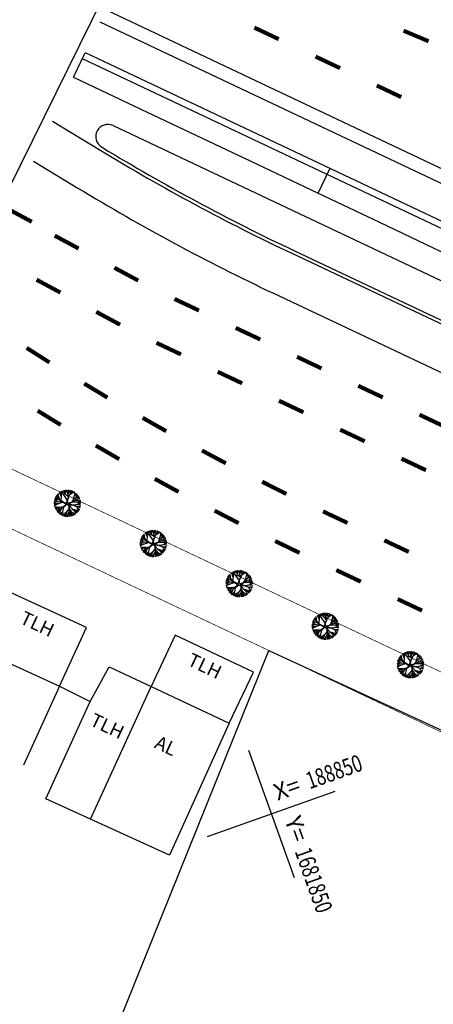
# Model space of a CAD drawing. Extents: x 1027 to 2238, y 60 to 654.
# Drawn here: x 1119 to 1181, y 420 to 565 of the extents above; entities that cross this region are included whole.
import ezdxf
from ezdxf.enums import TextEntityAlignment as Align

# ---------------------------------------------------------------- set-up
doc = ezdxf.new("R2010")
doc.units = 0
doc.header["$MEASUREMENT"] = 0
doc.linetypes.add('ACAD_ISO03W100', pattern=[30, 12, -18])
doc.layers.get('0').update_dxf_attribs({"linetype": 'CONTINUOUS'})
for name, color, linetype in [('A_ARB', 92, 'CONTINUOUS'), ('AB-ANT-PASSEIO', 7, 'CONTINUOUS'), ('AB-ANT-PINTURA-PISTAS', 34, 'ACAD_ISO03W100'), ('AB-ANT-PROJETO-LINHA-GROSSA', 7, 'CONTINUOUS'), ('AB-CARLA-PINT_CORREDOR', 7, 'CONTINUOUS'), ('AB_DIVISAS', 251, 'CONTINUOUS'), ('AB_EDIFICACAO', 251, 'CONTINUOUS'), ('AB_TEXTO-EDIF', 251, 'CONTINUOUS'), ('ARV', 94, 'CONTINUOUS'), ('ASSIS_BRASIL_EIXO_NOV99', 7, 'CONTINUOUS'), ('ASSIS_DIVS', 7, 'CONTINUOUS'), ('COORDENADAS', 7, 'CONTINUOUS')]:
    doc.layers.add(name, color=color, linetype=linetype)
doc.styles.add('ROMANS', font='romans')
doc.styles.add('X', font='ROMANS.SHX', dxfattribs={"width": 0.75, "height": 5})

# ---------------------------------------------------------------- blocks, each defined once
blk = doc.blocks.new('PINTURA-PISTA')
at = {"const_width": 0.3}
blk.add_lwpolyline([(0, 0), (2, 0)], dxfattribs=at)
blk = doc.blocks.new('COORD')
for points in [[(0, -20), (0, 20)], [(-20, 0), (20, 0)]]:
    blk.add_lwpolyline(points)
for s, rotation, p in [('X=', 90, (-3, 3)), ('Y=', 359.99, (3, 3))]:
    blk.add_text(s, height=5, rotation=rotation).set_placement(p)
at = {"style": 'X', "width": 0.75}
blk.add_attdef('00.000', (-3.02, 13.09), '', height=5, rotation=90, dxfattribs=at)
blk.add_attdef('00.000', (12.72, 2.72), '', height=5, dxfattribs=at)
blk = doc.blocks.new('DIV')
blk.add_line((0, -50), (0, 50))
for p in [(-4.675, 37.472), (4.521, 37.406), (-4.675, -42.528), (4.521, -42.594)]:
    blk.add_attdef('N', text='', height=6).set_placement(p, align=Align.CENTER)
blk = doc.blocks.new('ARVORE1')
for p, q in [((-0.82, 0.78), (-0.88, 1.03)), ((-0.57, 0.95), (-0.81, 1.08)), ((-0.57, 0.94), (-0.69, 1.16)), ((-0.52, 1.07), (-0.54, 1.24)), ((-0.44, 0.82), (-0.52, 1.07)), ((-0.41, 1.13), (-0.49, 1.26)), ((-0.22, 0.86), (-0.41, 1.13)), ((-0.4, 1.21), (-0.4, 1.29)), ((-0.33, 1.01), (-0.4, 1.21)), ((-0.25, 1.15), (-0.23, 1.33)), ((-0.23, 0.87), (-0.25, 1.15)), ((-0.24, 1.07), (-0.17, 1.22)), ((-0.17, 1.22), (-0.16, 1.34)), ((-0.1, 1.16), (-0.1, 1.35)), ((-0.02, 0.99), (-0.1, 1.16)), ((-0.02, 1.22), (0.05, 1.35)), ((-0.02, 1.01), (-0.02, 1.22)), ((0.14, 0.98), (0.14, 1.35)), ((0.14, 0.98), (0.52, 1.26)), ((0.26, 1.17), (0.22, 1.34)), ((0.22, 1.04), (0.31, 1.33)), ((0.37, 1.15), (0.45, 1.29)), ((0.49, 0.98), (0.73, 1.16)), ((0.5, 0.98), (0.87, 1.07)), ((0.59, 1.06), (0.64, 1.21)), ((-1.18, 0.07), (-1.37, 0.02)), ((-1.18, 0.07), (-1.36, 0.11)), ((-1.12, 0.3), (-1.35, 0.2)), ((-1.04, 0.07), (-1.35, 0.2)), ((-1.11, 0.31), (-1.34, 0.28)), ((-1.08, 0.43), (-1.28, 0.46)), ((-1.01, 0.58), (-1.25, 0.54)), ((-1.08, 0.43), (-1.25, 0.53)), ((-0.95, 0.07), (-1.2, -0.09)), ((-0.96, 0.07), (-1.18, 0.07)), ((-1, 0.57), (-1.15, 0.72)), ((-0.78, 0.32), (-1.11, 0.31)), ((-0.91, 0.72), (-1.09, 0.8)), ((-0.79, 0.32), (-1.08, 0.43)), ((-0.71, 0.48), (-1, 0.57)), ((-0.7, 0.5), (-1, 0.57)), ((-0.82, 0.78), (-0.99, 0.92)), ((-0.53, 0.16), (-0.95, 0.07)), ((-0.7, 0.51), (-0.91, 0.72)), ((-0.69, 0.5), (-0.82, 0.78)), ((-0.53, 0.16), (-0.78, 0.32)), ((-0.52, 0.16), (-0.71, 0.48)), ((-0.49, 0.2), (-0.7, 0.5)), ((-0.13, 0.51), (-0.57, 0.95)), ((-0.08, -0.06), (-0.52, 0.16)), ((-0.08, 0.03), (-0.49, 0.2)), ((-0.09, 0.4), (-0.22, 0.86)), ((-0.12, 0.2), (-0.05, 0.67)), ((-0.08, 0.03), (-0.12, 0.2)), ((-0.07, 0.22), (-0.02, 0.67)), ((0, 0.03), (-0.07, 0.22)), ((-0.05, 0.67), (0.14, 0.98)), ((-0.04, 0.68), (-0.02, 0.99)), ((-0.02, 0.67), (0.14, 0.98)), ((-0.02, 0.68), (0.35, 0.8)), ((0, 0.03), (0.33, 0.14)), ((0.06, -0.02), (0.38, 0.1)), ((0.33, 0.14), (0.66, 0.12)), ((0.34, 0.14), (0.71, 0.8)), ((0.35, 0.8), (0.5, 0.98)), ((0.36, 0.8), (0.63, 0.93)), ((0.38, 0.1), (0.67, 0.11)), ((0.63, 0.93), (0.94, 1.01)), ((0.81, 0.55), (0.66, 0.12)), ((0.66, 0.12), (1.04, 0.43)), ((0.67, 0.11), (1.05, 0.44)), ((0.68, 0.11), (1.01, 0.11)), ((0.71, 0.8), (0.98, 0.97)), ((0.8, 0.54), (0.97, 0.71)), ((0.8, 0.55), (1.04, 0.64)), ((0.87, 0.62), (1, 0.95)), ((0.88, 0.3), (1.14, 0.35)), ((0.97, 0.71), (1.05, 0.89)), ((0.97, 0.71), (1.14, 0.78)), ((1.01, 0.11), (1.21, 0.23)), ((1.01, 0.11), (1.27, -0.05)), ((1.01, 0.11), (1.27, 0.06)), ((1.04, 0.64), (1.21, 0.69)), ((1.04, 0.43), (1.21, 0.68)), ((1.05, 0.44), (1.31, 0.49)), ((1.13, 0.04), (1.33, -0.15)), ((1.14, 0.34), (1.33, 0.44)), ((1.14, 0.35), (1.36, 0.32)), ((1.21, 0.23), (1.37, 0.28)), ((1.27, 0.06), (1.4, 0.1)), ((1.29, 0.06), (1.39, 0.19)), ((-1.2, -0.09), (-1.37, -0.11)), ((-1.2, -0.09), (-1.36, -0.2)), ((-1.05, -0.22), (-1.36, -0.22)), ((-1.12, -0.37), (-1.35, -0.29)), ((-1.12, -0.37), (-1.33, -0.38)), ((-1.19, -0.52), (-1.31, -0.44)), ((-1.2, -0.51), (-1.28, -0.53)), ((-0.93, -0.53), (-1.24, -0.62)), ((-0.94, -0.53), (-1.19, -0.52)), ((-1.05, -0.76), (-1.17, -0.76)), ((-0.83, -0.34), (-1.12, -0.37)), ((-0.99, -0.82), (-1.11, -0.85)), ((-0.83, -0.34), (-1.05, -0.22)), ((-0.8, -0.74), (-1.05, -0.76)), ((-0.88, -0.91), (-1.03, -0.94)), ((-0.91, -0.68), (-0.99, -0.75)), ((-0.78, -0.73), (-0.99, -0.82)), ((-0.72, -0.57), (-0.93, -0.53)), ((-0.56, -0.69), (-0.93, -1.05)), ((-0.71, -0.57), (-0.91, -0.68)), ((-0.69, -0.82), (-0.88, -0.91)), ((-0.43, -0.41), (-0.83, -0.34)), ((-0.58, -0.7), (-0.78, -0.73)), ((-0.63, -0.98), (-0.76, -1.08)), ((-0.42, -0.41), (-0.72, -0.57)), ((-0.63, -0.98), (-0.69, -1.23)), ((-0.59, -0.72), (-0.63, -0.98)), ((-0.42, -0.41), (-0.56, -0.68)), ((-0.41, -0.43), (-0.56, -0.69)), ((-0.17, -0.29), (-0.42, -0.41)), ((-0.14, -0.33), (-0.41, -0.43)), ((-0.3, -0.71), (-0.37, -1.02)), ((-0.14, -0.32), (-0.3, -0.71)), ((-0.29, -0.69), (-0.22, -1.09)), ((-0.08, -0.06), (-0.17, -0.29)), ((-0.06, -0.2), (-0.14, -0.33)), ((-0.06, -0.2), (0.1, -0.68)), ((0, -0.14), (0.13, -0.68)), ((0, -0.14), (0.1, -0.24)), ((0.06, -0.02), (0.13, -0.19)), ((0.1, -0.24), (0.36, -0.44)), ((0.1, -0.68), (0.11, -1.04)), ((0.13, -0.68), (0.12, -1.05)), ((0.13, -0.19), (0.36, -0.41)), ((0.13, -0.67), (0.35, -0.99)), ((0.35, -0.98), (0.46, -1.21)), ((0.35, -0.99), (0.53, -1.15)), ((0.36, -0.41), (0.66, -0.43)), ((0.36, -0.44), (0.65, -0.44)), ((0.37, -0.44), (0.67, -0.66)), ((0.38, -0.45), (0.58, -0.9)), ((0.58, -0.9), (0.83, -1.17)), ((0.58, -0.9), (0.58, -1.03)), ((0.65, -0.44), (1.07, -0.35)), ((0.65, -0.44), (0.91, -0.56)), ((0.66, -0.43), (1.07, -0.35)), ((0.67, -0.66), (0.76, -0.9)), ((0.67, -0.68), (0.98, -0.86)), ((0.76, -0.9), (0.93, -1.09)), ((0.76, -0.91), (0.84, -1.16)), ((0.91, -0.56), (1.06, -0.77)), ((0.91, -0.57), (1.16, -0.63)), ((0.92, -0.57), (1.17, -0.55)), ((0.96, -0.85), (1.03, -0.99)), ((0.98, -0.86), (1.12, -0.89)), ((1.05, -0.75), (1.21, -0.75)), ((1.06, -0.77), (1.15, -0.85)), ((1.07, -0.35), (1.32, -0.53)), ((1.08, -0.36), (1.28, -0.29)), ((1.08, -0.36), (1.29, -0.35)), ((1.16, -0.63), (1.28, -0.63)), ((1.17, -0.55), (1.31, -0.55)), ((1.17, -0.63), (1.25, -0.67)), ((1.27, -0.05), (1.41, -0.04)), ((1.27, -0.05), (1.41, -0.1)), ((1.28, -0.29), (1.4, -0.2)), ((1.29, -0.35), (1.36, -0.39)), ((1.3, -0.35), (1.38, -0.33)), ((1.33, -0.15), (1.4, -0.19)), ((-0.76, -1.08), (-0.81, -1.15)), ((-0.57, -1.18), (-0.64, -1.26)), ((-0.37, -1.02), (-0.57, -1.18)), ((-0.37, -1.19), (-0.42, -1.35)), ((-0.37, -1.02), (-0.37, -1.19)), ((-0.22, -1.09), (-0.3, -1.39)), ((-0.22, -1.09), (-0.16, -1.27)), ((-0.16, -1.27), (-0.2, -1.41)), ((-0.16, -1.27), (-0.13, -1.42)), ((-0.03, -1.2), (-0.13, -1.42)), ((0.11, -1.04), (-0.03, -1.2)), ((-0.03, -1.21), (-0.01, -1.43)), ((0.11, -1.04), (0.27, -1.26)), ((0.12, -1.05), (0.28, -1.28)), ((0.2, -1.17), (0.17, -1.42)), ((0.28, -1.28), (0.32, -1.39)), ((0.46, -1.21), (0.48, -1.35)), ((0.53, -1.15), (0.75, -1.22)), ((0.54, -1.15), (0.65, -1.27)), ((0.58, -1.03), (0.61, -1.17)), ((0.58, -1.03), (0.74, -1.22))]:
    blk.add_line(p, q)
blk = doc.blocks.new('C')
at = {"color": 230}
for p, q in [((12.94, 1.4), (12.68, 1.52)), ((12.94, 1.4), (12.84, 1.64)), ((13.34, 1.5), (12.98, 1.74)), ((13.05, 1.5), (12.98, 1.74)), ((13.18, 1.16), (13.05, 1.5)), ((13.33, 1.52), (13.26, 1.88)), ((13.47, 1.63), (13.33, 1.91)), ((13.81, 0.97), (13.33, 1.52)), ((13.78, 0.95), (13.34, 1.5)), ((13.47, 1.65), (13.5, 1.96)), ((13.53, 1.28), (13.47, 1.65)), ((13.63, 1.74), (13.57, 1.98)), ((13.81, 1.46), (13.63, 1.74)), ((13.87, 1.85), (13.7, 2)), ((13.81, 1.45), (14.03, 1.83)), ((13.81, 1.45), (13.88, 1.83)), ((13.88, 1.83), (13.82, 2.02)), ((13.91, 1.62), (14.17, 1.91)), ((14.03, 1.83), (14.02, 2.03)), ((14.03, 1.83), (14.11, 2.02)), ((14.17, 1.91), (14.23, 2.01)), ((14.37, 1.84), (14.25, 2.01)), ((14.47, 1.56), (14.37, 1.84)), ((14.47, 1.86), (14.44, 1.98)), ((14.47, 1.86), (14.52, 1.96)), ((14.47, 1.54), (14.72, 1.9)), ((14.47, 1.55), (14.47, 1.86)), ((14.57, 0.96), (14.47, 1.54)), ((14.59, 0.94), (14.47, 1.54)), ((14.75, 1.68), (14.74, 1.89)), ((14.78, 1.32), (14.75, 1.68)), ((14.77, 1.31), (15.06, 1.53)), ((14.78, 1.31), (14.86, 1.67)), ((14.86, 1.67), (14.86, 1.84)), ((14.86, 1.68), (14.93, 1.8)), ((15.04, 1.51), (15.04, 1.74)), ((15.06, 1.53), (15.17, 1.65)), ((15.17, 1.38), (15.37, 1.49)), ((15.19, 1.41), (15.23, 1.61)), ((12.22, -0.01), (12.02, 0.09)), ((12.55, 0.21), (12.03, 0.21)), ((12.29, 0.38), (12.04, 0.32)), ((12.47, 0.32), (12.07, 0.45)), ((12.31, 0.54), (12.12, 0.65)), ((12.56, 0.21), (12.16, 0.75)), ((12.45, 0.86), (12.23, 0.92)), ((12.56, 0.72), (12.3, 1.05)), ((12.56, 0.72), (12.44, 1.25)), ((12.63, 0.91), (12.52, 1.35)), ((12.82, 0.52), (12.56, 0.72)), ((13, -0.03), (12.56, 0.21)), ((13, -0.06), (12.56, 0.21)), ((12.82, 1.03), (12.57, 1.41)), ((13.08, 1.26), (12.6, 1.44)), ((12.82, 0.52), (12.63, 0.91)), ((13.77, 0.5), (12.82, 1.03)), ((12.99, -0.02), (12.82, 0.52)), ((13.18, 1.15), (12.94, 1.4)), ((13.17, 1.16), (13.78, 0.95)), ((13.92, 0.01), (13.65, -0.09)), ((13.76, 0.48), (13.78, 0.95)), ((13.92, 0.01), (13.76, 0.48)), ((13.8, 0.98), (13.81, 1.45)), ((13.82, 0.55), (13.81, 0.97)), ((13.99, 0.1), (13.82, 0.55)), ((13.99, 0.1), (14.23, 0.2)), ((14.16, 0.01), (14.93, 0.2)), ((14.16, 0.01), (14.31, 0.15)), ((14.23, 0.2), (14.54, 0.53)), ((14.25, -0.07), (14.94, 0.15)), ((14.31, 0.15), (14.59, 0.53)), ((14.54, 0.53), (14.57, 0.96)), ((14.59, 0.94), (14.77, 1.31)), ((14.59, 0.53), (14.91, 0.96)), ((14.59, 0.53), (14.59, 0.94)), ((14.61, 0.55), (15.25, 0.84)), ((14.91, 0.96), (15.25, 1.09)), ((14.92, 0.19), (15.38, 0.52)), ((14.93, 0.2), (15.46, 0.18)), ((14.94, 0.98), (15.19, 1.41)), ((14.94, 0.15), (15.44, 0.17)), ((15.25, 1.09), (15.52, 1.34)), ((15.25, 0.84), (15.63, 1.2)), ((15.25, 0.84), (15.44, 0.84)), ((15.26, 1.1), (15.62, 1.21)), ((15.36, 0.5), (15.69, 0.66)), ((15.38, 0.52), (15.6, 0.77)), ((15.43, 0.84), (15.64, 0.88)), ((15.44, 0.84), (15.7, 1.07)), ((15.44, 0.17), (15.77, 0.4)), ((15.44, 0.17), (15.68, -0.03)), ((15.46, 0.18), (15.79, 0.41)), ((15.6, 0.77), (15.71, 1.08)), ((15.6, 0.78), (15.78, 0.94)), ((15.63, 0.3), (15.99, 0.25)), ((15.69, 0.66), (15.89, 0.7)), ((15.79, 0.41), (15.95, 0.47)), ((12.3, -0.13), (12.03, -0.13)), ((12.21, -0.23), (12.04, -0.22)), ((12.32, -0.35), (12.06, -0.32)), ((12.23, -0.57), (12.11, -0.55)), ((12.34, -0.58), (12.16, -0.7)), ((12.43, -0.73), (12.19, -0.77)), ((12.43, -0.34), (12.21, -0.23)), ((12.52, -0.02), (12.22, -0.01)), ((12.52, -0.46), (12.23, -0.57)), ((12.54, -0.01), (12.3, -0.13)), ((12.61, -0.8), (12.3, -0.98)), ((12.72, -0.31), (12.32, -0.35)), ((12.73, -0.31), (12.34, -0.58)), ((12.6, -0.81), (12.42, -1.15)), ((12.79, -0.62), (12.43, -0.73)), ((12.85, -1.16), (12.49, -1.24)), ((12.99, -0.05), (12.54, -0.01)), ((13.23, -0.17), (12.6, -0.81)), ((12.85, -1.16), (12.64, -1.4)), ((13.4, -0.12), (12.73, -0.31)), ((12.94, -1.29), (12.81, -1.55)), ((13.25, -0.98), (12.85, -1.16)), ((13.23, -0.99), (12.94, -1.29)), ((13.15, -1.42), (12.94, -1.63)), ((13.65, -0.09), (13, -0.03)), ((13.67, -0.17), (13, -0.06)), ((13.14, -1.43), (13.19, -1.77)), ((13.25, -0.99), (13.15, -1.42)), ((13.27, -1), (13.15, -1.42)), ((13.68, -0.69), (13.25, -0.99)), ((13.74, -0.74), (13.27, -1)), ((13.5, -1.12), (13.35, -1.54)), ((13.73, -0.74), (13.5, -1.11)), ((13.5, -1.11), (13.52, -1.57)), ((13.91, -0.1), (13.67, -0.17)), ((13.91, -0.1), (13.68, -0.69)), ((13.73, -0.75), (13.86, -1.35)), ((14.05, -0.1), (13.74, -0.74)), ((13.86, -1.35), (14.09, -1.7)), ((13.86, -1.36), (13.87, -1.68)), ((14.05, -0.1), (14.37, -0.24)), ((14.25, -0.07), (14.43, -0.19)), ((14.44, -1.18), (14.28, -1.49)), ((14.37, -0.24), (14.54, -0.59)), ((14.43, -0.19), (14.97, -0.42)), ((14.43, -0.19), (14.58, -0.58)), ((14.55, -0.61), (14.44, -1.17)), ((14.44, -1.17), (14.49, -1.59)), ((14.54, -0.59), (14.94, -0.79)), ((14.54, -0.59), (14.78, -1.01)), ((14.58, -0.58), (14.95, -0.79)), ((14.72, -1.34), (14.7, -1.69)), ((14.78, -1.01), (14.71, -1.32)), ((14.71, -1.32), (14.85, -1.77)), ((14.78, -1), (14.93, -1.29)), ((14.93, -1.29), (15.04, -1.41)), ((14.94, -0.41), (15.52, -0.3)), ((14.95, -0.79), (15.46, -1.33)), ((14.97, -0.42), (15.42, -0.52)), ((14.97, -0.81), (15.01, -1.11)), ((14.99, -0.83), (15.36, -0.89)), ((15.01, -1.11), (15.14, -1.4)), ((15.02, -1.13), (15.04, -1.5)), ((15.13, -0.98), (15.26, -1.25)), ((15.14, -1.4), (15.17, -1.57)), ((15.26, -1.25), (15.31, -1.47)), ((15.36, -0.89), (15.72, -0.98)), ((15.37, -0.89), (15.51, -1.07)), ((15.42, -0.52), (15.66, -0.51)), ((15.42, -0.52), (15.65, -0.81)), ((15.51, -0.3), (15.95, -0.42)), ((15.51, -1.07), (15.61, -1.15)), ((15.52, -0.3), (15.78, -0.22)), ((15.65, -0.81), (15.76, -0.91)), ((15.66, -0.51), (15.9, -0.59)), ((15.68, -0.03), (15.99, -0.18)), ((15.69, -0.04), (16, -0.01)), ((15.77, -0.22), (15.99, -0.18)), ((15.78, -0.22), (15.97, -0.28)), ((13.35, -1.54), (13.2, -1.78)), ((13.35, -1.54), (13.31, -1.82)), ((13.52, -1.57), (13.57, -1.9)), ((13.53, -1.6), (13.67, -1.92)), ((13.86, -1.48), (13.68, -1.92)), ((13.87, -1.68), (13.81, -1.94)), ((13.87, -1.67), (13.93, -1.95)), ((14.09, -1.7), (14.12, -1.95)), ((14.09, -1.7), (14.25, -1.94)), ((14.28, -1.49), (14.27, -1.93)), ((14.49, -1.59), (14.37, -1.92)), ((14.49, -1.59), (14.5, -1.89)), ((14.7, -1.69), (14.58, -1.87)), ((14.69, -1.7), (14.71, -1.82)), ((15.04, -1.5), (15.04, -1.66))]:
    blk.add_line(p, q, dxfattribs=at)
at = {"color": 30}
for p, q in [((40.83, 1.09), (40.57, 1.47)), ((41.09, 1.32), (40.61, 1.5)), ((40.95, 1.46), (40.69, 1.58)), ((40.95, 1.46), (40.84, 1.7)), ((41.19, 1.21), (40.95, 1.46)), ((41.05, 1.56), (40.98, 1.8)), ((41.35, 1.56), (40.99, 1.8)), ((41.18, 1.22), (41.05, 1.56)), ((41.34, 1.58), (41.27, 1.94)), ((41.47, 1.69), (41.34, 1.97)), ((41.81, 1.03), (41.34, 1.58)), ((41.79, 1.01), (41.35, 1.56)), ((41.47, 1.71), (41.51, 2.02)), ((41.53, 1.33), (41.47, 1.71)), ((41.64, 1.8), (41.57, 2.04)), ((41.81, 1.52), (41.64, 1.8)), ((41.87, 1.91), (41.7, 2.06)), ((41.8, 1.03), (41.81, 1.51)), ((41.81, 1.51), (42.04, 1.89)), ((41.81, 1.51), (41.88, 1.89)), ((41.88, 1.89), (41.83, 2.08)), ((41.91, 1.68), (42.17, 1.97)), ((42.04, 1.89), (42.03, 2.09)), ((42.04, 1.89), (42.11, 2.08)), ((42.17, 1.97), (42.24, 2.07)), ((42.38, 1.9), (42.25, 2.07)), ((42.48, 1.62), (42.38, 1.9)), ((42.47, 1.92), (42.44, 2.04)), ((42.47, 1.92), (42.52, 2.02)), ((42.47, 1.6), (42.72, 1.96)), ((42.48, 1.61), (42.47, 1.92)), ((42.58, 1.02), (42.47, 1.6)), ((42.6, 1), (42.47, 1.6)), ((42.76, 1.74), (42.75, 1.95)), ((42.78, 1.38), (42.76, 1.74)), ((42.77, 1.37), (43.07, 1.58)), ((42.78, 1.37), (42.86, 1.73)), ((42.86, 1.73), (42.86, 1.9)), ((42.86, 1.74), (42.93, 1.86)), ((42.94, 1.03), (43.2, 1.47)), ((43.04, 1.57), (43.04, 1.8)), ((43.07, 1.58), (43.17, 1.71)), ((43.18, 1.44), (43.38, 1.55)), ((43.2, 1.47), (43.23, 1.67)), ((40.56, 0.27), (40.03, 0.27)), ((40.22, 0.05), (40.03, 0.15)), ((40.29, 0.44), (40.05, 0.38)), ((40.48, 0.38), (40.07, 0.51)), ((40.32, 0.6), (40.12, 0.71)), ((40.56, 0.27), (40.16, 0.81)), ((40.52, 0.04), (40.22, 0.05)), ((40.46, 0.92), (40.23, 0.98)), ((40.54, 0.05), (40.3, -0.07)), ((40.57, 0.78), (40.31, 1.11)), ((40.56, 0.78), (40.44, 1.31)), ((40.64, 0.97), (40.52, 1.41)), ((41, 0.01), (40.54, 0.05)), ((40.82, 0.58), (40.56, 0.78)), ((41, 0.03), (40.56, 0.27)), ((41, 0), (40.56, 0.27)), ((40.82, 0.58), (40.64, 0.97)), ((41, 0.04), (40.82, 0.58)), ((41.77, 0.56), (40.83, 1.09)), ((41.65, -0.03), (41, 0.03)), ((41.68, -0.11), (41, 0)), ((41.18, 1.22), (41.79, 1.01)), ((41.92, 0.07), (41.65, -0.03)), ((41.77, 0.53), (41.79, 1.01)), ((41.92, 0.07), (41.77, 0.53)), ((41.82, 0.61), (41.81, 1.03)), ((41.99, 0.16), (41.82, 0.61)), ((41.99, 0.16), (42.24, 0.26)), ((42.16, 0.07), (42.94, 0.26)), ((42.16, 0.07), (42.31, 0.21)), ((42.24, 0.26), (42.54, 0.58)), ((42.25, -0.01), (42.94, 0.21)), ((42.31, 0.21), (42.6, 0.59)), ((42.54, 0.58), (42.58, 1.02)), ((42.6, 1), (42.77, 1.37)), ((42.6, 0.59), (42.91, 1.02)), ((42.6, 0.59), (42.6, 1)), ((42.61, 0.61), (43.25, 0.9)), ((42.91, 1.02), (43.26, 1.15)), ((42.92, 0.25), (43.38, 0.58)), ((42.94, 0.26), (43.46, 0.24)), ((42.94, 0.21), (43.45, 0.23)), ((43.25, 0.9), (43.63, 1.25)), ((43.25, 0.9), (43.44, 0.9)), ((43.26, 1.15), (43.52, 1.4)), ((43.26, 1.16), (43.62, 1.27)), ((43.36, 0.56), (43.69, 0.72)), ((43.38, 0.58), (43.6, 0.83)), ((43.43, 0.9), (43.64, 0.94)), ((43.44, 0.9), (43.71, 1.12)), ((43.45, 0.23), (43.77, 0.46)), ((43.45, 0.23), (43.68, 0.03)), ((43.46, 0.24), (43.79, 0.47)), ((43.6, 0.83), (43.71, 1.14)), ((43.61, 0.84), (43.79, 1)), ((43.64, 0.36), (43.99, 0.31)), ((43.68, 0.03), (43.99, -0.12)), ((43.69, 0.72), (43.89, 0.76)), ((43.7, 0.02), (44, 0.05)), ((43.79, 0.47), (43.96, 0.53)), ((40.3, -0.07), (40.03, -0.07)), ((40.21, -0.17), (40.04, -0.17)), ((40.32, -0.29), (40.06, -0.27)), ((40.24, -0.51), (40.12, -0.5)), ((40.35, -0.52), (40.17, -0.64)), ((40.43, -0.67), (40.2, -0.71)), ((40.43, -0.28), (40.21, -0.17)), ((40.52, -0.4), (40.24, -0.51)), ((40.61, -0.74), (40.31, -0.92)), ((40.73, -0.25), (40.32, -0.29)), ((40.73, -0.25), (40.35, -0.52)), ((40.61, -0.75), (40.42, -1.09)), ((40.79, -0.56), (40.43, -0.67)), ((40.85, -1.1), (40.49, -1.18)), ((41.23, -0.11), (40.61, -0.75)), ((40.85, -1.1), (40.65, -1.34)), ((41.4, -0.06), (40.73, -0.25)), ((40.94, -1.23), (40.82, -1.49)), ((41.25, -0.92), (40.85, -1.1)), ((41.23, -0.93), (40.94, -1.23)), ((41.15, -1.36), (40.94, -1.58)), ((41.14, -1.37), (41.19, -1.71)), ((41.25, -0.93), (41.15, -1.36)), ((41.27, -0.94), (41.15, -1.36)), ((41.69, -0.63), (41.25, -0.93)), ((41.74, -0.68), (41.27, -0.94)), ((41.51, -1.06), (41.35, -1.48)), ((41.74, -0.68), (41.51, -1.05)), ((41.51, -1.05), (41.53, -1.51)), ((41.92, -0.04), (41.68, -0.11)), ((41.87, -1.42), (41.68, -1.86)), ((41.92, -0.04), (41.69, -0.63)), ((41.73, -0.69), (41.86, -1.29)), ((42.06, -0.04), (41.74, -0.68)), ((41.86, -1.29), (42.1, -1.64)), ((41.86, -1.3), (41.87, -1.62)), ((42.06, -0.04), (42.37, -0.18)), ((42.25, -0.01), (42.44, -0.13)), ((42.45, -1.12), (42.28, -1.43)), ((42.28, -1.43), (42.28, -1.87)), ((42.37, -0.18), (42.55, -0.53)), ((42.43, -0.13), (42.97, -0.36)), ((42.44, -0.13), (42.59, -0.52)), ((42.56, -0.55), (42.44, -1.11)), ((42.44, -1.11), (42.49, -1.53)), ((42.55, -0.53), (42.94, -0.73)), ((42.55, -0.53), (42.79, -0.95)), ((42.59, -0.52), (42.95, -0.73)), ((42.72, -1.28), (42.7, -1.63)), ((42.79, -0.95), (42.72, -1.26)), ((42.72, -1.26), (42.85, -1.71)), ((42.78, -0.95), (42.93, -1.23)), ((42.93, -1.23), (43.04, -1.35)), ((42.95, -0.35), (43.52, -0.24)), ((42.95, -0.73), (43.46, -1.27)), ((42.97, -0.36), (43.42, -0.46)), ((42.97, -0.75), (43.01, -1.05)), ((42.99, -0.77), (43.36, -0.83)), ((43.01, -1.05), (43.14, -1.34)), ((43.02, -1.07), (43.05, -1.44)), ((43.05, -1.44), (43.05, -1.6)), ((43.13, -0.92), (43.26, -1.19)), ((43.14, -1.34), (43.18, -1.51)), ((43.26, -1.19), (43.31, -1.41)), ((43.36, -0.83), (43.72, -0.92)), ((43.37, -0.83), (43.51, -1.01)), ((43.42, -0.46), (43.67, -0.45)), ((43.42, -0.46), (43.65, -0.75)), ((43.51, -1.01), (43.61, -1.09)), ((43.52, -0.24), (43.79, -0.16)), ((43.52, -0.24), (43.95, -0.36)), ((43.65, -0.75), (43.77, -0.85)), ((43.67, -0.45), (43.9, -0.53)), ((43.78, -0.16), (43.99, -0.12)), ((43.79, -0.16), (43.98, -0.22)), ((41.35, -1.48), (41.21, -1.72)), ((41.35, -1.48), (41.31, -1.76)), ((41.53, -1.51), (41.57, -1.84)), ((41.53, -1.54), (41.68, -1.86)), ((41.87, -1.62), (41.81, -1.88)), ((41.87, -1.61), (41.93, -1.89)), ((42.1, -1.64), (42.12, -1.89)), ((42.1, -1.64), (42.25, -1.88)), ((42.49, -1.53), (42.38, -1.86)), ((42.49, -1.53), (42.51, -1.83)), ((42.7, -1.63), (42.59, -1.81)), ((42.69, -1.64), (42.72, -1.76))]:
    blk.add_line(p, q, dxfattribs=at)
at = {"color": 54}
for p, q in [((55.52, 1.29), (55.15, 1.52)), ((55.22, 1.28), (55.15, 1.52)), ((55.5, 1.3), (55.43, 1.66)), ((55.64, 1.42), (55.51, 1.69)), ((55.64, 1.43), (55.67, 1.74)), ((55.81, 1.52), (55.74, 1.76)), ((55.98, 1.24), (55.81, 1.52)), ((56.04, 1.63), (55.87, 1.78)), ((55.98, 1.23), (56.2, 1.61)), ((55.98, 1.23), (56.05, 1.61)), ((56.05, 1.61), (55.99, 1.8)), ((56.08, 1.41), (56.34, 1.69)), ((56.2, 1.61), (56.2, 1.81)), ((56.2, 1.61), (56.28, 1.81)), ((56.34, 1.69), (56.41, 1.8)), ((56.55, 1.63), (56.42, 1.79)), ((56.65, 1.34), (56.55, 1.63)), ((56.64, 1.64), (56.61, 1.76)), ((56.64, 1.64), (56.69, 1.74)), ((56.64, 1.33), (56.89, 1.68)), ((56.64, 1.33), (56.64, 1.64)), ((56.93, 1.46), (56.91, 1.67)), ((56.95, 1.1), (56.93, 1.46)), ((57.03, 1.45), (57.03, 1.62)), ((57.03, 1.46), (57.1, 1.59)), ((57.21, 1.29), (57.21, 1.52)), ((54.46, 0.16), (54.22, 0.1)), ((54.65, 0.1), (54.24, 0.23)), ((54.48, 0.32), (54.29, 0.43)), ((54.73, -0.01), (54.33, 0.53)), ((54.62, 0.64), (54.4, 0.71)), ((54.74, 0.5), (54.47, 0.84)), ((54.73, 0.5), (54.61, 1.03)), ((54.81, 0.69), (54.69, 1.13)), ((54.99, 0.3), (54.73, 0.5)), ((55, 0.81), (54.74, 1.19)), ((55.25, 1.04), (54.78, 1.22)), ((54.99, 0.3), (54.81, 0.69)), ((55.12, 1.18), (54.85, 1.3)), ((55.17, -0.24), (54.99, 0.3)), ((55.94, 0.28), (55, 0.81)), ((55.12, 1.18), (55.01, 1.43)), ((55.36, 0.93), (55.12, 1.18)), ((55.35, 0.94), (55.22, 1.28)), ((55.34, 0.95), (55.96, 0.73)), ((55.98, 0.75), (55.5, 1.3)), ((55.96, 0.74), (55.52, 1.29)), ((55.7, 1.06), (55.64, 1.43)), ((55.94, 0.26), (55.96, 0.74)), ((56.09, -0.21), (55.94, 0.26)), ((55.97, 0.76), (55.98, 1.23)), ((55.99, 0.33), (55.98, 0.75)), ((56.16, -0.12), (55.99, 0.33)), ((56.4, -0.02), (56.71, 0.31)), ((56.48, -0.07), (56.77, 0.31)), ((56.75, 0.74), (56.64, 1.33)), ((56.77, 0.72), (56.64, 1.33)), ((56.71, 0.31), (56.75, 0.74)), ((56.77, 0.72), (56.94, 1.09)), ((56.77, 0.31), (57.08, 0.75)), ((56.77, 0.31), (56.77, 0.72)), ((56.78, 0.33), (57.42, 0.63)), ((56.94, 1.09), (57.23, 1.31)), ((56.95, 1.09), (57.03, 1.45)), ((57.08, 0.75), (57.42, 0.88)), ((57.09, -0.02), (57.55, 0.3)), ((57.11, 0.76), (57.37, 1.19)), ((57.23, 1.31), (57.34, 1.44)), ((57.35, 1.16), (57.55, 1.27)), ((57.37, 1.19), (57.4, 1.39)), ((57.42, 0.88), (57.69, 1.12)), ((57.42, 0.63), (57.8, 0.98)), ((57.42, 0.63), (57.61, 0.62)), ((57.43, 0.88), (57.79, 0.99)), ((57.53, 0.29), (57.86, 0.44)), ((57.55, 0.3), (57.77, 0.55)), ((57.6, 0.62), (57.81, 0.66)), ((57.61, 0.62), (57.88, 0.85)), ((57.62, -0.05), (57.94, 0.18)), ((57.63, -0.03), (57.96, 0.19)), ((57.77, 0.55), (57.88, 0.86)), ((57.78, 0.56), (57.96, 0.72)), ((57.81, 0.08), (58.16, 0.03)), ((57.86, 0.44), (58.06, 0.48)), ((57.96, 0.19), (58.13, 0.25)), ((54.73, -0.01), (54.2, 0)), ((54.39, -0.23), (54.2, -0.13)), ((54.47, -0.34), (54.2, -0.35)), ((54.38, -0.45), (54.21, -0.44)), ((54.49, -0.56), (54.23, -0.54)), ((54.4, -0.78), (54.29, -0.77)), ((54.52, -0.8), (54.34, -0.91)), ((54.6, -0.95), (54.37, -0.98)), ((54.6, -0.55), (54.38, -0.45)), ((54.69, -0.24), (54.39, -0.23)), ((54.69, -0.68), (54.4, -0.78)), ((54.71, -0.23), (54.47, -0.34)), ((54.78, -1.02), (54.48, -1.2)), ((54.9, -0.53), (54.49, -0.56)), ((54.9, -0.53), (54.52, -0.8)), ((54.78, -1.03), (54.59, -1.37)), ((54.96, -0.84), (54.6, -0.95)), ((55.02, -1.38), (54.66, -1.46)), ((55.17, -0.27), (54.71, -0.23)), ((55.17, -0.24), (54.73, -0.01)), ((55.17, -0.27), (54.73, -0.01)), ((55.4, -0.39), (54.78, -1.03)), ((55.02, -1.38), (54.82, -1.62)), ((55.57, -0.34), (54.9, -0.53)), ((55.42, -1.2), (55.02, -1.38)), ((55.4, -1.21), (55.11, -1.51)), ((55.82, -0.31), (55.17, -0.24)), ((55.85, -0.39), (55.17, -0.27)), ((55.42, -1.2), (55.32, -1.64)), ((55.44, -1.22), (55.32, -1.64)), ((55.85, -0.91), (55.42, -1.2)), ((55.91, -0.96), (55.44, -1.22)), ((55.67, -1.34), (55.52, -1.75)), ((55.91, -0.96), (55.67, -1.33)), ((55.67, -1.33), (55.7, -1.79)), ((56.09, -0.21), (55.82, -0.31)), ((56.09, -0.32), (55.85, -0.91)), ((56.09, -0.32), (55.85, -0.39)), ((55.9, -0.97), (56.03, -1.57)), ((56.23, -0.32), (55.91, -0.96)), ((56.16, -0.12), (56.4, -0.02)), ((56.23, -0.32), (56.54, -0.45)), ((56.33, -0.21), (57.11, -0.02)), ((56.33, -0.21), (56.48, -0.07)), ((56.42, -0.29), (57.11, -0.06)), ((56.42, -0.29), (56.6, -0.41)), ((56.61, -1.4), (56.45, -1.71)), ((56.54, -0.45), (56.71, -0.81)), ((56.6, -0.41), (56.75, -0.79)), ((56.6, -0.41), (57.14, -0.64)), ((56.72, -0.82), (56.61, -1.39)), ((56.61, -1.39), (56.66, -1.81)), ((56.71, -0.81), (57.11, -1)), ((56.72, -0.81), (56.95, -1.23)), ((56.75, -0.79), (57.12, -1.01)), ((56.95, -1.23), (56.89, -1.54)), ((56.95, -1.22), (57.1, -1.51)), ((57.11, -0.02), (57.63, -0.03)), ((57.11, -0.06), (57.62, -0.05)), ((57.12, -0.63), (57.69, -0.52)), ((57.12, -1.01), (57.63, -1.54)), ((57.14, -0.64), (57.59, -0.74)), ((57.14, -1.03), (57.18, -1.33)), ((57.16, -1.05), (57.53, -1.11)), ((57.18, -1.33), (57.31, -1.62)), ((57.19, -1.35), (57.21, -1.72)), ((57.3, -1.2), (57.43, -1.47)), ((57.53, -1.11), (57.89, -1.2)), ((57.54, -1.11), (57.68, -1.29)), ((57.59, -0.74), (57.84, -0.73)), ((57.59, -0.74), (57.82, -1.03)), ((57.62, -0.05), (57.85, -0.25)), ((57.68, -1.29), (57.78, -1.37)), ((57.69, -0.52), (57.96, -0.44)), ((57.69, -0.52), (58.12, -0.64)), ((57.82, -1.03), (57.93, -1.12)), ((57.84, -0.73), (58.07, -0.81)), ((57.85, -0.25), (58.16, -0.4)), ((57.87, -0.25), (58.17, -0.22)), ((57.95, -0.44), (58.16, -0.4)), ((57.96, -0.44), (58.15, -0.49)), ((55.11, -1.51), (54.99, -1.77)), ((55.32, -1.64), (55.11, -1.85)), ((55.31, -1.65), (55.36, -1.99)), ((55.52, -1.75), (55.38, -2)), ((55.52, -1.75), (55.48, -2.04)), ((55.7, -1.79), (55.74, -2.12)), ((55.7, -1.82), (55.85, -2.14)), ((56.04, -1.7), (55.85, -2.14)), ((56.04, -1.9), (55.98, -2.16)), ((56.03, -1.57), (56.27, -1.92)), ((56.03, -1.58), (56.04, -1.9)), ((56.04, -1.89), (56.1, -2.17)), ((56.27, -1.92), (56.29, -2.17)), ((56.27, -1.92), (56.42, -2.15)), ((56.45, -1.71), (56.44, -2.15)), ((56.66, -1.81), (56.55, -2.13)), ((56.66, -1.81), (56.68, -2.11)), ((56.87, -1.91), (56.76, -2.08)), ((56.86, -1.92), (56.89, -2.04)), ((56.89, -1.55), (56.87, -1.91)), ((56.89, -1.54), (57.02, -1.98)), ((57.1, -1.51), (57.21, -1.62)), ((57.21, -1.72), (57.22, -1.88)), ((57.31, -1.62), (57.35, -1.79)), ((57.43, -1.47), (57.48, -1.69))]:
    blk.add_line(p, q, dxfattribs=at)
at = {"color": 134}
for p, q in [((68.9, 1.39), (68.64, 1.51)), ((68.9, 1.39), (68.8, 1.63)), ((69.01, 1.49), (68.94, 1.73)), ((69.3, 1.49), (68.94, 1.73)), ((69.14, 1.15), (69.01, 1.49)), ((69.29, 1.51), (69.22, 1.87)), ((69.43, 1.62), (69.29, 1.9)), ((69.77, 0.96), (69.29, 1.51)), ((69.74, 0.94), (69.3, 1.49)), ((69.43, 1.64), (69.46, 1.95)), ((69.49, 1.27), (69.43, 1.64)), ((69.59, 1.73), (69.53, 1.97)), ((69.77, 1.45), (69.59, 1.73)), ((69.83, 1.84), (69.66, 1.99)), ((69.77, 1.44), (69.84, 1.82)), ((69.77, 1.44), (69.99, 1.82)), ((69.84, 1.82), (69.78, 2.01)), ((69.87, 1.61), (70.13, 1.9)), ((69.99, 1.82), (69.99, 2.02)), ((69.99, 1.82), (70.07, 2.01)), ((70.13, 1.9), (70.19, 2)), ((70.33, 1.83), (70.21, 2)), ((70.43, 1.55), (70.33, 1.83)), ((70.43, 1.85), (70.4, 1.97)), ((70.43, 1.85), (70.48, 1.95)), ((70.43, 1.53), (70.68, 1.89)), ((70.43, 1.54), (70.43, 1.85)), ((70.55, 0.93), (70.43, 1.53)), ((70.53, 0.95), (70.43, 1.53)), ((70.71, 1.67), (70.7, 1.88)), ((70.74, 1.31), (70.71, 1.67)), ((70.73, 1.3), (71.02, 1.52)), ((70.74, 1.3), (70.82, 1.66)), ((70.82, 1.66), (70.82, 1.83)), ((70.82, 1.67), (70.89, 1.79)), ((71, 1.5), (71, 1.73)), ((71.02, 1.52), (71.13, 1.64)), ((71.13, 1.37), (71.33, 1.48)), ((71.15, 1.4), (71.19, 1.6)), ((68.18, -0.02), (67.98, 0.08)), ((68.51, 0.2), (67.99, 0.2)), ((68.25, 0.37), (68, 0.31)), ((68.43, 0.31), (68.03, 0.44)), ((68.27, 0.53), (68.08, 0.64)), ((68.52, 0.2), (68.12, 0.74)), ((68.41, 0.85), (68.19, 0.91)), ((68.52, 0.71), (68.26, 1.04)), ((68.52, 0.71), (68.4, 1.24)), ((68.59, 0.9), (68.48, 1.34)), ((68.78, 0.51), (68.52, 0.71)), ((68.96, -0.07), (68.52, 0.2)), ((68.96, -0.04), (68.52, 0.2)), ((68.78, 1.02), (68.53, 1.4)), ((69.04, 1.25), (68.56, 1.43)), ((68.78, 0.51), (68.59, 0.9)), ((69.73, 0.49), (68.78, 1.02)), ((68.95, -0.03), (68.78, 0.51)), ((69.14, 1.14), (68.9, 1.39)), ((69.13, 1.15), (69.74, 0.94)), ((69.73, 0.47), (69.74, 0.94)), ((69.88, 0), (69.73, 0.47)), ((69.76, 0.97), (69.77, 1.44)), ((69.78, 0.54), (69.77, 0.96)), ((69.95, 0.09), (69.78, 0.54)), ((69.95, 0.09), (70.19, 0.19)), ((70.12, 0), (70.89, 0.19)), ((70.12, 0), (70.27, 0.14)), ((70.19, 0.19), (70.5, 0.52)), ((70.21, -0.08), (70.9, 0.14)), ((70.27, 0.14), (70.55, 0.52)), ((70.5, 0.52), (70.53, 0.95)), ((70.55, 0.93), (70.73, 1.3)), ((70.55, 0.52), (70.87, 0.95)), ((70.55, 0.52), (70.55, 0.93)), ((70.57, 0.54), (71.21, 0.83)), ((70.87, 0.95), (71.21, 1.08)), ((70.88, 0.18), (71.34, 0.51)), ((70.89, 0.19), (71.42, 0.17)), ((70.9, 0.96), (71.15, 1.4)), ((70.9, 0.14), (71.4, 0.16)), ((71.21, 1.08), (71.48, 1.33)), ((71.21, 0.83), (71.59, 1.18)), ((71.21, 0.83), (71.4, 0.83)), ((71.22, 1.09), (71.58, 1.2)), ((71.32, 0.49), (71.65, 0.65)), ((71.34, 0.51), (71.56, 0.76)), ((71.39, 0.83), (71.6, 0.87)), ((71.4, 0.83), (71.66, 1.05)), ((71.4, 0.16), (71.73, 0.39)), ((71.4, 0.16), (71.64, -0.04)), ((71.42, 0.17), (71.75, 0.4)), ((71.56, 0.76), (71.67, 1.07)), ((71.56, 0.77), (71.74, 0.93)), ((71.59, 0.29), (71.95, 0.24)), ((71.65, 0.65), (71.85, 0.69)), ((71.75, 0.4), (71.91, 0.46)), ((68.26, -0.14), (67.99, -0.14)), ((68.17, -0.24), (68, -0.23)), ((68.28, -0.36), (68.02, -0.33)), ((68.19, -0.58), (68.07, -0.56)), ((68.3, -0.59), (68.12, -0.71)), ((68.39, -0.74), (68.15, -0.78)), ((68.39, -0.35), (68.17, -0.24)), ((68.48, -0.03), (68.18, -0.02)), ((68.48, -0.47), (68.19, -0.58)), ((68.5, -0.02), (68.26, -0.14)), ((68.57, -0.81), (68.26, -0.99)), ((68.68, -0.32), (68.28, -0.36)), ((68.69, -0.32), (68.3, -0.59)), ((68.56, -0.82), (68.38, -1.16)), ((68.75, -0.63), (68.39, -0.74)), ((68.81, -1.17), (68.45, -1.25)), ((68.95, -0.06), (68.5, -0.02)), ((69.19, -0.18), (68.56, -0.82)), ((68.81, -1.17), (68.6, -1.41)), ((69.36, -0.13), (68.69, -0.32)), ((68.9, -1.3), (68.77, -1.56)), ((69.21, -0.99), (68.81, -1.17)), ((69.19, -1), (68.9, -1.3)), ((69.11, -1.43), (68.9, -1.65)), ((69.61, -0.1), (68.96, -0.04)), ((69.63, -0.18), (68.96, -0.07)), ((69.1, -1.44), (69.15, -1.78)), ((69.21, -1), (69.11, -1.43)), ((69.23, -1.01), (69.11, -1.43)), ((69.64, -0.7), (69.21, -1)), ((69.7, -0.75), (69.23, -1.01)), ((69.46, -1.13), (69.31, -1.55)), ((69.69, -0.75), (69.46, -1.12)), ((69.46, -1.12), (69.48, -1.58)), ((69.88, 0), (69.61, -0.1)), ((69.87, -0.11), (69.63, -0.18)), ((69.87, -0.11), (69.64, -0.7)), ((69.69, -0.76), (69.82, -1.36)), ((70.01, -0.11), (69.7, -0.75)), ((69.82, -1.36), (70.05, -1.71)), ((69.82, -1.37), (69.83, -1.69)), ((70.01, -0.11), (70.33, -0.25)), ((70.21, -0.08), (70.39, -0.2)), ((70.4, -1.19), (70.24, -1.5)), ((70.33, -0.25), (70.5, -0.6)), ((70.39, -0.2), (70.93, -0.43)), ((70.39, -0.2), (70.54, -0.59)), ((70.51, -0.62), (70.4, -1.18)), ((70.4, -1.18), (70.45, -1.6)), ((70.5, -0.6), (70.74, -1.02)), ((70.5, -0.6), (70.9, -0.8)), ((70.54, -0.59), (70.91, -0.8)), ((70.68, -1.35), (70.66, -1.7)), ((70.74, -1.02), (70.67, -1.33)), ((70.67, -1.33), (70.81, -1.78)), ((70.74, -1.02), (70.89, -1.3)), ((70.89, -1.3), (71, -1.42)), ((70.9, -0.42), (71.48, -0.31)), ((70.91, -0.8), (71.42, -1.34)), ((70.93, -0.43), (71.38, -0.53)), ((70.93, -0.82), (70.97, -1.12)), ((70.95, -0.84), (71.32, -0.9)), ((70.97, -1.12), (71.1, -1.41)), ((70.98, -1.14), (71, -1.51)), ((71.09, -0.99), (71.22, -1.26)), ((71.1, -1.41), (71.14, -1.58)), ((71.22, -1.26), (71.27, -1.48)), ((71.32, -0.9), (71.68, -0.99)), ((71.33, -0.9), (71.47, -1.08)), ((71.38, -0.53), (71.62, -0.52)), ((71.38, -0.53), (71.61, -0.82)), ((71.47, -0.31), (71.91, -0.43)), ((71.47, -1.08), (71.57, -1.16)), ((71.48, -0.31), (71.74, -0.23)), ((71.61, -0.82), (71.72, -0.92)), ((71.62, -0.52), (71.86, -0.6)), ((71.64, -0.04), (71.95, -0.19)), ((71.65, -0.05), (71.96, -0.02)), ((71.73, -0.23), (71.95, -0.19)), ((71.74, -0.23), (71.94, -0.29)), ((69.31, -1.55), (69.16, -1.79)), ((69.31, -1.55), (69.27, -1.83)), ((69.48, -1.58), (69.53, -1.91)), ((69.49, -1.61), (69.63, -1.93)), ((69.82, -1.49), (69.64, -1.93)), ((69.83, -1.69), (69.77, -1.95)), ((69.83, -1.68), (69.89, -1.96)), ((70.05, -1.71), (70.21, -1.95)), ((70.05, -1.71), (70.08, -1.96)), ((70.24, -1.5), (70.23, -1.94)), ((70.45, -1.6), (70.33, -1.93)), ((70.45, -1.6), (70.46, -1.9)), ((70.66, -1.7), (70.54, -1.88)), ((70.65, -1.71), (70.67, -1.83)), ((71, -1.51), (71.01, -1.67))]:
    blk.add_line(p, q, dxfattribs=at)
at = {"layer": 'ARV', "color": 3, "xscale": 1.4300847, "yscale": 1.4300847, "zscale": 1.4300847, "rotation": 89.9927216448348}
blk.add_blockref('ARVORE1', (27.97, 0.03), dxfattribs=at)

msp = doc.modelspace()

# ---------------------------------------------------------------- linework, layer by layer
at = {"layer": 'AB-ANT-PASSEIO', "color": 1, "const_width": 0.1}
for points in [[(1145.05, 593.682, 0.0374316), (1283.589, 540.727, 0.3510872), (1288.224, 542.605), (1303.966, 570.716)], [(1098.295, 495.246, -0.2014636), (1107.578, 494.834), (1408.348, 352.487, 0.0655751), (1484.929, 327.864, -0.4105668), (1502.68, 302.549, -0.4105668)]]:
    msp.add_lwpolyline(points, format="xyb", dxfattribs=at)
at = {"layer": 'AB-ANT-PROJETO-LINHA-GROSSA', "color": 1, "linetype": 'CONTINUOUS', "const_width": 0.1, "flags": 128}
msp.add_lwpolyline([(1141.617, 586.456, 0.0374378), (1281.296, 533.063, 0.3511635), (1295.204, 538.696), (1310.946, 566.807)], format="xyb", dxfattribs=at)
at = {"layer": 'AB-ANT-PROJETO-LINHA-GROSSA', "color": 1, "linetype": 'CONTINUOUS', "const_width": 0.1}
msp.add_lwpolyline([(1102.446, 503.987, -0.1109473), (1111.001, 502.065), (1411.77, 359.718, 0.0655751), (1486.362, 335.735, -0.3959121), (1510.782, 302.711, -0.3959121)], format="xyb", dxfattribs=at)
at = {"layer": 'AB-CARLA-PINT_CORREDOR', "ltscale": 3, "flags": 128}
for points in [[(1132.138, 566.5), (1248.434, 511.424, 0.1083098), (1532.62, 445.928)], [(1124.314, 550.026), (1131.431, 545.697, 0.0261344), (1159.709, 530.457), (1329.213, 450.235)], [(1131.556, 546.206), (1131.691, 546.124, 0.0261344), (1159.923, 530.909), (1329.427, 450.687)], [(1121.51, 544.124), (1128.052, 540.144, 0.0261344), (1156.928, 524.582), (1326.432, 444.36)]]:
    msp.add_lwpolyline(points, format="xyb", dxfattribs=at)
at = {"layer": 'AB-CARLA-PINT_CORREDOR', "ltscale": 4000}
for points in [[(1131.274, 564.696), (1247.578, 509.616, 0.0925265), (1489.951, 445.72)], [(1129.135, 560.177), (1245.438, 505.097, 0.1103413), (1538.069, 438.891, -0.6660368), (1539.469, 435.548, 0.0634453), (1520.772, 410.078)], [(1128.706, 559.273), (1245.01, 504.194, 0.0924643), (1489.343, 439.748, -0.3228941), (1520.772, 410.078)]]:
    msp.add_lwpolyline(points, format="xyb", dxfattribs=at)
at = {"layer": 'AB-CARLA-PINT_CORREDOR', "ltscale": 3}
msp.add_lwpolyline([(1133.262, 549.371), (1242.014, 497.867, 0.0923861), (1488.613, 432.783, -0.3866077), (1514.406, 401.821), (1513.67, 385.4), (1513.399, 379.335)], format="xyb", dxfattribs=at)
msp.add_arc((1132.491, 547.744), 1.8, 64.65768, 238.68604, dxfattribs=at)
at = {"layer": 'AB_DIVISAS'}
for p, q in [((1132.214, 412.095), (1156.234, 471.806)), ((1156.234, 471.806), (1194.537, 454.087)), ((1125.36, 466.525), (1129.854, 464.292))]:
    msp.add_line(p, q, dxfattribs=at)
at = {"layer": 'AB_EDIFICACAO'}
for points in [[(1125.36, 466.525), (1129.311, 475.225), (1108.209, 484.921), (1106.288, 480.697)], [(1099.535, 465.826), (1106.288, 480.697), (1116.726, 475.893), (1114.677, 471.433), (1125.36, 466.525), (1120.052, 454.839)], [(1150.392, 461.05), (1153.957, 468.613), (1142.422, 474.049), (1138.858, 466.485)], [(1129.945, 446.861), (1123.307, 449.876), (1129.854, 464.292), (1132.675, 469.398), (1138.858, 466.485)]]:
    msp.add_lwpolyline(points, dxfattribs=at)
msp.add_lwpolyline([(1129.945, 446.861), (1138.858, 466.485), (1150.392, 461.05), (1141.554, 441.589)], close=True, dxfattribs=at)
at = {"layer": 'ASSIS_BRASIL_EIXO_NOV99'}
for points in [[(1127.401, 556.526), (1129.117, 560.139)], [(1127.401, 556.526), (1129.117, 560.139)], [(1127.401, 556.526), (1136.434, 552.236), (1145.467, 547.945), (1154.5, 543.655), (1163.533, 539.364), (1172.565, 535.074), (1181.598, 530.784)], [(1163.533, 539.364), (1165.249, 542.978)]]:
    msp.add_lwpolyline(points, dxfattribs=at)

# ---------------------------------------------------------------- block references
at = {"layer": 'A_ARB', "rotation": 334.7782428284513}
msp.add_blockref('C', (1113.829, 499.488), dxfattribs=at)
at = {"layer": 'AB-ANT-PINTURA-PISTAS', "xscale": 2, "yscale": 2, "zscale": 2}
for p, rotation in [((1154.093, 563.848), 334.658532854756), ((1176.121, 563.387), 337.1097753559782), ((1163.131, 559.568), 334.658532854756), ((1172.168, 555.287), 334.658532854756), ((1117.739, 537.049), 331.6995720214267), ((1124.639, 533.104), 331.6995720214267), ((1133.444, 528.363), 331.6995720214267), ((1121.962, 526.592), 331.6792951737218), ((1142.315, 523.753), 334.6729103334228), ((1130.765, 521.848), 331.6792951737218), ((1151.354, 519.476), 334.6729103334228), ((1120.498, 516.522), 327.4366069582666), ((1139.652, 517.27), 334.6729103334737), ((1160.393, 515.198), 334.6729103334228), ((1148.691, 512.992), 334.6729103334737), ((1128.993, 511.247), 328.8945148337697), ((1169.432, 510.92), 334.6729103334228), ((1157.73, 508.714), 334.6729103334737), ((1122.125, 507.237), 328.34896735984), ((1137.62, 506.191), 330.3524227092727), ((1178.471, 506.642), 334.6729103334228), ((1166.768, 504.436), 334.6729103334737), ((1130.703, 502.096), 329.7813618476659), ((1146.373, 501.355), 331.8103305847757), ((1175.807, 500.158), 334.6729103334737), ((1139.406, 497.172), 331.213756335492), ((1155.246, 496.744), 333.2682384602787), ((1148.229, 492.467), 332.646150823318), ((1164.234, 492.36), 334.6729103334128), ((1157.168, 487.983), 334.0785453111439), ((1173.272, 488.082), 334.6729103334128), ((1166.197, 483.686), 334.6729103326209), ((1175.236, 479.408), 334.6729103326209)]:
    msp.add_blockref('PINTURA-PISTA', p, dxfattribs=dict(at, rotation=rotation))
at = {"layer": 'ASSIS_DIVS', "ltscale": 4000, "xscale": 2, "yscale": 2, "zscale": 2, "rotation": 333.7670279442419}
msp.add_blockref('DIV', (1122.252, 548.964), dxfattribs=at)
at = {"layer": 'COORDENADAS', "ltscale": 4000}
ref = msp.add_blockref('COORD', (1156.606, 447.673), dxfattribs=dict(at, xscale=0.5, yscale=0.5, zscale=0.5, rotation=289.6238388884313))
ref.add_attrib('00.000', '188850', (1162.264, 451.291), dxfattribs={"layer": '0', "height": 2.5, "rotation": 19.62384, "style": 'X', "width": 0.75})
ref.add_attrib('00.000', '1681850', (1160.021, 442.139), dxfattribs={"layer": '0', "height": 2.5, "rotation": 289.62384, "style": 'X', "width": 0.75})

# ---------------------------------------------------------------- texts
at = {"layer": 'AB_TEXTO-EDIF', "style": 'ROMANS'}
for s, p in [('TLH', (1119.338, 475.919)), ('TLH', (1144.054, 469.719)), ('TLH', (1129.661, 460.833)), ('AL', (1139.2, 457.496))]:
    msp.add_text(s, height=2, rotation=334.62384, dxfattribs=at).set_placement(p)

doc.saveas('drawing.dxf')
